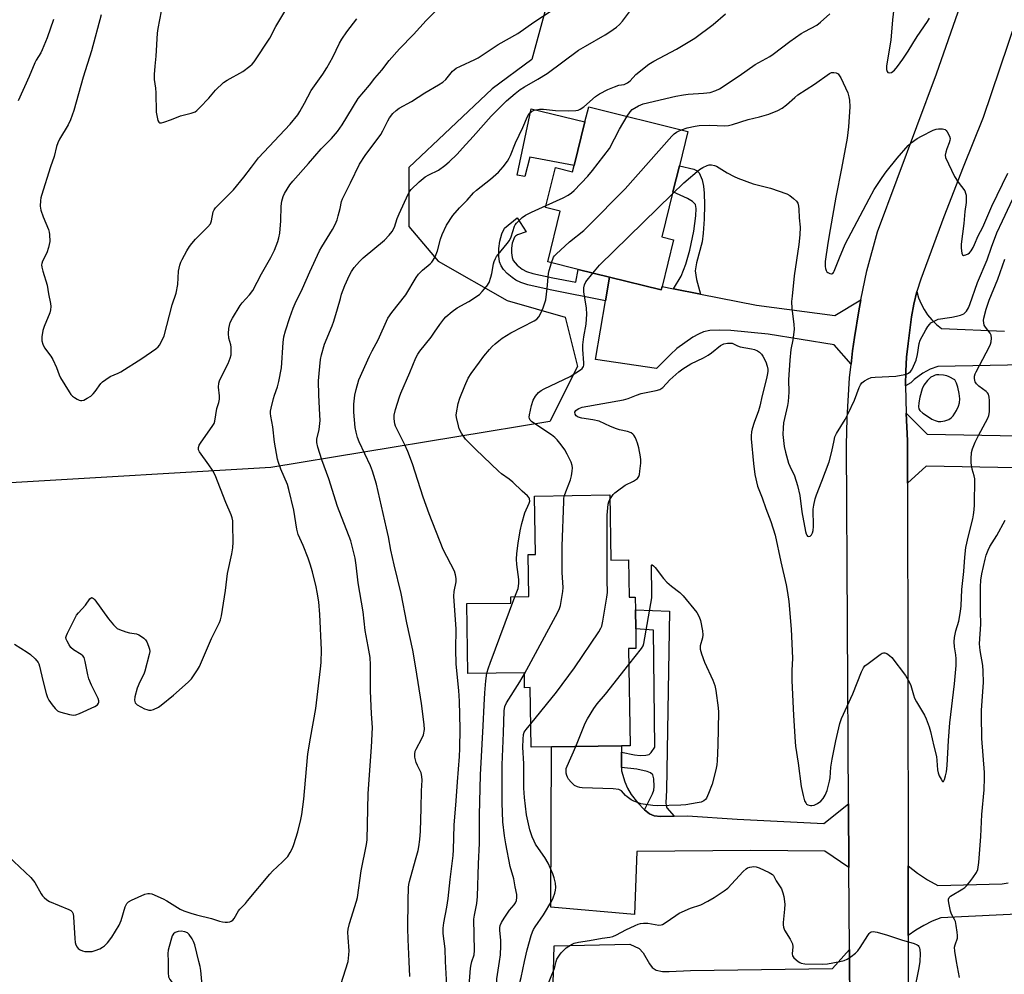
# Model space of a CAD drawing. Units: inches. Extents: x 1279765 to 1285765, y 541450 to 545451.
# Drawn here: x 1280641 to 1280994, y 542995 to 543338 of the extents above; entities that cross this region are included whole.
import ezdxf

# ---------------------------------------------------------------- set-up
doc = ezdxf.new("R2010")
doc.units = ezdxf.units.IN
doc.header["$MEASUREMENT"] = 0
for name, color, linetype in [('BLDG-Footprint', 5, 'Continuous'), ('CULTRL-Pad', 6, 'Continuous'), ('NTRL-Trees', 3, 'Continuous'), ('TRANS-Driveway', 251, 'Continuous'), ('TRANS-Non Street Sidewalk', 7, 'Continuous'), ('TRANS-Road', 130, 'Continuous'), ('Undefined', 1, 'Continuous')]:
    doc.layers.add(name, color=color, linetype=linetype)

msp = doc.modelspace()

# ---------------------------------------------------------------- linework, layer by layer
at = {"layer": 'BLDG-Footprint'}
for points, elevation in [([(1280877.61, 543285.48), (1280875.31, 543276.18), (1280871.29, 543260.02), (1280875.57, 543258.96), (1280871.4, 543242.13), (1280871.09, 543240.91), (1280852.59, 543245.5), (1280841.37, 543248.29), (1280830.39, 543251.01), (1280834.91, 543269.23), (1280829.65, 543270.54), (1280833.19, 543284.82), (1280839.28, 543283.31), (1280839.83, 543285.52), (1280843.74, 543301.25), (1280845.08, 543306.65), (1280880.68, 543297.81)], 476.7), ([(1280852.7, 543167.4), (1280853.05, 543143.99), (1280859.4, 543144.08), (1280859.6, 543130.66), (1280861.79, 543130.7), (1280861.85, 543126.11), (1280861.95, 543119.4), (1280862.06, 543112.33), (1280859.43, 543112.29), (1280859.94, 543077.43), (1280856.88, 543077.38), (1280831.7, 543077.01), (1280824.44, 543076.9), (1280824.12, 543098.26), (1280822.11, 543098.23), (1280822.03, 543103.62), (1280801.68, 543103.32), (1280801.31, 543128.38), (1280817.19, 543128.61), (1280817.15, 543130.85), (1280823.58, 543130.95), (1280823.36, 543145.98), (1280825.95, 543146.02), (1280825.64, 543167)], 477.65)]:
    msp.add_lwpolyline(points, close=True, dxfattribs=dict(at, elevation=elevation))
at = {"layer": 'CULTRL-Pad'}
msp.add_lwpolyline([(1280843.74, 543301.25), (1280839.83, 543285.52), (1280824, 543288.61), (1280822.15, 543281.67), (1280819.4, 543282.07), (1280824.44, 543305.9)], close=True, dxfattribs=at)
at = {"layer": 'NTRL-Trees'}
msp.add_polyline3d([(1280834.44, 543359.76, 0), (1280824.63, 543323.64, 0), (1280810.51, 543313.06, 0), (1280780.51, 543284.82, 0), (1280780.51, 543263.64, 0), (1280791.1, 543251.29, 0), (1280815.8, 543237.18, 0), (1280836.63, 543231.11, 0), (1280841.03, 543213.52, 0), (1280831.14, 543193.73, 0), (1280731.08, 543177.23, 0), (1280637.61, 543171.74, 0)], dxfattribs=at)
at = {"layer": 'TRANS-Driveway'}
for points in [[(1280875.46, 543241.33), (1280885.21, 543239.4), (1280905.31, 543235.41), (1280933.4, 543231.77), (1280942.74, 543237.41), (1280942, 543233.48), (1280940.45, 543223.9), (1280939.78, 543219.09), (1280939.21, 543214.28), (1280933.15, 543221.24), (1280909.53, 543225.04), (1280896.07, 543226.41), (1280892.06, 543226.53), (1280888.6, 543226.35), (1280886.26, 543225.88), (1280884.46, 543225.11), (1280882.44, 543223.95), (1280876.76, 543219.86), (1280874.46, 543217.8), (1280869.43, 543212.79), (1280847.49, 543215.94), (1280851.13, 543237), (1280852.59, 543245.5), (1280871.09, 543240.91), (1280871.4, 543242.13)], [(1280856.87, 543075.07), (1280856.85, 543069.58), (1280856.84, 543068.45), (1280858.1, 543064.42), (1280858.97, 543062.2), (1280860.35, 543059.9), (1280862.6, 543057.02), (1280865.07, 543054.46), (1280866.96, 543052.95), (1280868.56, 543052.3), (1280870.83, 543051.99), (1280875.7, 543052.13), (1280880.57, 543052.26), (1280898.31, 543051.09), (1280929.47, 543049.46), (1280938.33, 543056.58), (1280938.45, 543033.76), (1280929.77, 543039.55), (1280903.25, 543039.81), (1280862.37, 543039.45), (1280861.47, 543016.89), (1280831.55, 543019.49), (1280831.7, 543077.01), (1280856.88, 543077.38)]]:
    msp.add_lwpolyline(points, close=True, dxfattribs=at)
msp.add_lwpolyline([(1280831.77, 542969.51), (1280832.65, 543005.65), (1280859.87, 543006.23), (1280863.22, 543004.63), (1280864.59, 543003.08), (1280866.91, 542999.13), (1280867.86, 542997.82), (1280869.32, 542996.9), (1280871.55, 542996.47), (1280874, 542996.43), (1280881.56, 542996.76), (1280932.59, 542997.54), (1280938.61, 543004.34), (1280938.73, 542982.08)], dxfattribs=at)
at = {"layer": 'TRANS-Non Street Sidewalk'}
for points in [[(1280885.21, 543239.4), (1280875.46, 543241.33), (1280878.32, 543245.92), (1280879.92, 543250.17), (1280881.42, 543255.24), (1280882.79, 543261.96), (1280883.5, 543267.53), (1280883.68, 543270.16), (1280883.42, 543271.54), (1280882.31, 543272.64), (1280880.53, 543273.79), (1280875.31, 543276.18), (1280877.61, 543285.48), (1280882.76, 543284.26), (1280884, 543283.66), (1280884.69, 543282.96), (1280885.84, 543280.39), (1280886.27, 543278.19), (1280886.53, 543275.61), (1280886.62, 543271.48), (1280886.5, 543266.29), (1280886.18, 543261.35), (1280885.78, 543258.14), (1280883.72, 543250.61), (1280883.31, 543247.77), (1280883.73, 543244.72)], [(1280852.59, 543245.5), (1280851.13, 543237), (1280831.23, 543240.99), (1280823.26, 543242.73), (1280820.75, 543243.56), (1280818.89, 543244.44), (1280817.61, 543245.33), (1280815.84, 543246.88), (1280814.56, 543248.25), (1280813.65, 543249.53), (1280813.12, 543251.06), (1280812.88, 543252.99), (1280812.9, 543255.76), (1280813.21, 543258.45), (1280813.98, 543261.09), (1280814.93, 543263.1), (1280819.37, 543266.77), (1280822.64, 543261.82), (1280819.56, 543260.72), (1280818.8, 543260.25), (1280818.46, 543259.85), (1280817.69, 543257.76), (1280817.44, 543255.97), (1280817.41, 543254.2), (1280817.62, 543252.53), (1280818, 543251.5), (1280819.46, 543249.8), (1280821.18, 543248.41), (1280822.79, 543247.6), (1280825.06, 543246.84), (1280832.27, 543245.31), (1280840.45, 543243.67), (1280841.37, 543248.29)], [(1280875.7, 543052.13), (1280870.83, 543051.99), (1280868.56, 543052.3), (1280866.96, 543052.95), (1280865.07, 543054.46), (1280867.94, 543060.13), (1280868.42, 543061.51), (1280868.61, 543062.83), (1280868.5, 543065.57), (1280868.06, 543066.98), (1280867.25, 543067.63), (1280866.03, 543068.16), (1280862.35, 543069.01), (1280856.85, 543069.58), (1280856.87, 543075.07), (1280861.51, 543074.12), (1280863.6, 543073.93), (1280865.59, 543073.99), (1280866.74, 543074.26), (1280867.51, 543074.98), (1280868.76, 543076.94), (1280868.31, 543118.82), (1280861.95, 543119.4), (1280861.85, 543126.11), (1280874.04, 543125.64), (1280872.97, 543061.48), (1280872.78, 543056.95), (1280872.89, 543055.92), (1280873.18, 543055.09)]]:
    msp.add_lwpolyline(points, close=True, dxfattribs=at)
at = {"layer": 'TRANS-Road'}
for points in [[(1280938.73, 542982.08), (1280938.61, 543004.34), (1280938.45, 543033.76), (1280938.33, 543056.58), (1280937.61, 543185.21), (1280937.79, 543194.92), (1280938.71, 543209.44), (1280939.21, 543214.28), (1280939.78, 543219.09), (1280940.45, 543223.9), (1280942, 543233.48), (1280942.74, 543237.41), (1280944.93, 543247.74), (1280948.66, 543261.81), (1280969.91, 543318.45), (1280978.53, 543343.07), (1280986.82, 543366.78), (1281020.27, 543462.35)], [(1280998.44, 543337.82), (1280986.62, 543302.8), (1280979.39, 543285.01), (1280972.46, 543267.1), (1280964.21, 543244.76), (1280962.86, 543240.35), (1280961.77, 543235.87), (1280960.95, 543231.33), (1280959.73, 543221.77), (1280959.15, 543216.79), (1280958.84, 543211.79), (1280958.76, 543206.77), (1280958.76, 543206.57), (1280959.04, 543196.67), (1280959.5, 543186.75), (1280959.52, 543171.65), (1280959.7, 543034.27), (1280959.73, 543009.28), (1280959.89, 542876.33)], [(1281014.14, 543214.3), (1280970.38, 543213.51), (1280967.61, 543212.47), (1280965, 543211.1), (1280961.85, 543208.8), (1280960.65, 543207.62), (1280958.76, 543206.57), (1280958.76, 543206.77), (1280958.84, 543211.79), (1280959.15, 543216.79), (1280959.73, 543221.77), (1280960.95, 543231.33), (1280961.77, 543235.87), (1280962.86, 543240.35), (1280963.48, 543238.12), (1280964.33, 543235.96), (1280965.41, 543233.91), (1280966.69, 543231.97), (1280968.17, 543230.18), (1280969.82, 543228.56), (1280971.64, 543227.11), (1280994.22, 543226.13)], [(1280998.36, 543177.07), (1280966.19, 543177.67), (1280959.52, 543171.65), (1280959.5, 543186.75), (1280959.04, 543196.67), (1280966.52, 543189.16), (1280999.33, 543188.6)], [(1281016.13, 543017.83), (1280971.45, 543015.63), (1280968.33, 543014.44), (1280965.31, 543012.97), (1280962.44, 543011.25), (1280959.73, 543009.28), (1280959.7, 543034.27), (1280963.07, 543031.66), (1280966.62, 543029.31), (1280970.34, 543027.24), (1280993.42, 543027.85), (1280995.65, 543028.23)]]:
    msp.add_lwpolyline(points, dxfattribs=at)
at = {"layer": 'Undefined'}
for points, elevation in [([(1280954.89, 543344.86), (1280954.04, 543337.82), (1280953.5, 543330.56), (1280951.92, 543321.34), (1280951.96, 543319.97), (1280952.15, 543319.28), (1280952.44, 543318.97), (1280953.1, 543318.79), (1280953.78, 543318.95), (1280954.77, 543319.78), (1280955.86, 543321.09), (1280957.77, 543323.73), (1280959.72, 543326.63), (1280961.37, 543329.38), (1280962.94, 543331.83), (1280966.69, 543337.2), (1280967.39, 543338.48)], 474), ([(1280636.77, 543037.76), (1280644.98, 543030.1), (1280646.41, 543028.31), (1280648.69, 543024.26), (1280649.17, 543023.57), (1280649.75, 543022.94), (1280650.62, 543022.18), (1280651.6, 543021.56), (1280658.51, 543018.71), (1280659.26, 543018.28), (1280659.78, 543017.77), (1280660.1, 543017.12), (1280660.28, 543015.99), (1280660.67, 543008.28), (1280660.83, 543006.82), (1280661.07, 543006.03), (1280661.59, 543005.1), (1280661.96, 543004.72), (1280662.67, 543004.24), (1280663.46, 543003.87), (1280664.29, 543003.64), (1280665.46, 543003.54), (1280666.92, 543003.6), (1280668.03, 543003.89), (1280669.64, 543004.58), (1280670.67, 543005.1), (1280671.37, 543005.6), (1280672.38, 543006.67), (1280674.04, 543008.75), (1280676.66, 543013.07), (1280677.32, 543014.72), (1280678.78, 543019.6), (1280679.41, 543020.86), (1280680.01, 543021.41), (1280681.02, 543021.96), (1280685.88, 543024.13), (1280686.96, 543024.45), (1280687.5, 543024.45), (1280688.31, 543024.25), (1280692.38, 543022.48), (1280693.7, 543021.79), (1280698.49, 543018.77), (1280699.85, 543018.18), (1280702.39, 543017.31), (1280704.37, 543016.72), (1280709.73, 543015.44), (1280712.62, 543014.53), (1280713.75, 543014.26), (1280714.62, 543014.15), (1280715.48, 543014.16), (1280716.31, 543014.27), (1280716.82, 543014.42), (1280717.43, 543014.85), (1280717.92, 543015.47), (1280719.4, 543018.13), (1280719.88, 543018.82), (1280721.94, 543020.86), (1280722.73, 543021.75), (1280730.63, 543031.39), (1280731.64, 543032.44), (1280735.27, 543035.78), (1280737.1, 543037.66), (1280738.02, 543039.12), (1280738.8, 543040.67), (1280739.35, 543042.01), (1280740.73, 543046.51), (1280741.86, 543050.99), (1280742.19, 543052.7), (1280742.92, 543058.2), (1280743.46, 543065.04), (1280744.37, 543074.46), (1280745.22, 543080.15), (1280747.2, 543090.77), (1280748.84, 543104.94), (1280749.06, 543107.3), (1280749.17, 543111.79), (1280748.63, 543124.46), (1280748.23, 543129.08), (1280747.72, 543132.45), (1280747.33, 543134.41), (1280745.99, 543139.84), (1280745.16, 543142.53), (1280744.4, 543144.67), (1280742.59, 543149.23), (1280740.8, 543153.24), (1280740.39, 543155.11), (1280739.32, 543161.92), (1280737.55, 543169.38), (1280737, 543171.1), (1280734.69, 543176.62), (1280733.8, 543179.05), (1280733.48, 543180.16), (1280732.41, 543186.33), (1280731.76, 543191.8), (1280731.01, 543195.59), (1280730.93, 543196.62), (1280730.97, 543197.39), (1280731.16, 543198.53), (1280731.99, 543202.03), (1280732.33, 543203.17), (1280733.47, 543206.11), (1280733.94, 543208.09), (1280734.84, 543212.98), (1280735.48, 543222.07), (1280735.74, 543224.05), (1280736.3, 543226.28), (1280737.82, 543231.08), (1280739.05, 543234.4), (1280739.74, 543236.03), (1280742.44, 543241.46), (1280745.08, 543247.41), (1280748.56, 543254.91), (1280749.37, 543256.39), (1280753.13, 543262.59), (1280754.11, 543264.44), (1280754.79, 543266.09), (1280755.23, 543267.52), (1280755.93, 543270.13), (1280756.44, 543272.64), (1280756.75, 543273.58), (1280759.68, 543279.38), (1280762.91, 543286.01), (1280764.88, 543289.15), (1280770.46, 543296.69), (1280771.19, 543297.97), (1280772.98, 543301.54), (1280773.66, 543302.67), (1280774.8, 543304.18), (1280775.98, 543305.28), (1280777.11, 543306.08), (1280781.49, 543308.58), (1280786.31, 543311.68), (1280791.22, 543314.52), (1280792.73, 543315.5), (1280793.89, 543316.42), (1280796.28, 543319.37), (1280796.86, 543319.94), (1280797.54, 543320.43), (1280799.09, 543321.25), (1280804.21, 543323.6), (1280805.44, 543324.25), (1280812.6, 543328.94), (1280819.62, 543332.91), (1280825.43, 543337.04), (1280831.57, 543341.04)], 468), ([(1280639.04, 543113.87), (1280643.63, 543111.01), (1280644.85, 543110.16), (1280646.49, 543108.58), (1280647.56, 543107.29), (1280647.82, 543106.8), (1280648.1, 543105.98), (1280649.29, 543100.81), (1280650.47, 543096.16), (1280650.91, 543094.75), (1280651.45, 543093.74), (1280652.61, 543092.09), (1280653.66, 543090.73), (1280654.46, 543089.98), (1280654.94, 543089.72), (1280655.75, 543089.44), (1280658.86, 543088.66), (1280660.27, 543088.4), (1280661.09, 543088.45), (1280662.45, 543088.95), (1280667.87, 543091.53), (1280668.84, 543092.11), (1280669.27, 543092.67), (1280669.35, 543093.07), (1280669.34, 543093.5), (1280669.09, 543094.3), (1280666.64, 543099.09), (1280665.7, 543101.41), (1280665.37, 543102.81), (1280664.48, 543107.67), (1280664.07, 543109.03), (1280663.63, 543109.67), (1280663.02, 543110.19), (1280660.19, 543111.85), (1280659.3, 543112.6), (1280658.63, 543113.57), (1280657.93, 543114.87), (1280657.61, 543115.67), (1280657.52, 543116.2), (1280657.68, 543117), (1280658.03, 543117.81), (1280661.35, 543124.2), (1280662.08, 543125.14), (1280664.52, 543127.8), (1280666.11, 543130.06), (1280666.58, 543130.51), (1280666.74, 543130.57), (1280667.08, 543130.5), (1280667.42, 543130.28), (1280667.93, 543129.78), (1280672.78, 543122.97), (1280674.54, 543120.76), (1280675.5, 543119.77), (1280675.96, 543119.45), (1280676.74, 543119.08), (1280678.97, 543118.31), (1280680.39, 543117.92), (1280682.87, 543117.5), (1280683.64, 543117.23), (1280684.58, 543116.65), (1280685.47, 543115.95), (1280686.06, 543115.37), (1280686.53, 543114.69), (1280687.18, 543113.14), (1280687.5, 543112.08), (1280687.58, 543111.25), (1280687.41, 543110.12), (1280685.89, 543104.17), (1280685.44, 543103.12), (1280684.01, 543100.36), (1280683.08, 543098.1), (1280682.23, 543094.9), (1280682.11, 543093.75), (1280682.2, 543093.27), (1280682.38, 543092.82), (1280682.69, 543092.42), (1280683.12, 543092.08), (1280685.71, 543090.7), (1280686.5, 543090.35), (1280687.3, 543090.11), (1280688.09, 543090.15), (1280688.89, 543090.42), (1280690.74, 543091.3), (1280691.74, 543091.91), (1280696.14, 543095.56), (1280701.38, 543100.21), (1280702.53, 543101.44), (1280704.72, 543104.6), (1280705.47, 543105.87), (1280709.81, 543115.91), (1280712.57, 543121.59), (1280712.96, 543122.6), (1280713.3, 543123.97), (1280714.74, 543133.1), (1280715.48, 543139.17), (1280717.01, 543146.31), (1280717.38, 543148.37), (1280717.48, 543150.42), (1280717.46, 543156.61), (1280717.38, 543158.08), (1280717.17, 543159.16), (1280716.81, 543160.24), (1280714.9, 543164.71), (1280711.03, 543174.52), (1280710.06, 543176.26), (1280708.83, 543178.18), (1280705.45, 543182.85), (1280705.14, 543183.58), (1280705.12, 543184.39), (1280705.36, 543185.19), (1280705.8, 543185.94), (1280710.26, 543192.28), (1280710.67, 543193.05), (1280710.91, 543193.84), (1280711.62, 543198.36), (1280712.42, 543200.58), (1280712.67, 543201.73), (1280712.65, 543202.88), (1280712.21, 543206.04), (1280712.38, 543207.49), (1280712.64, 543208.33), (1280712.98, 543209.13), (1280715.72, 543214.59), (1280716.47, 543216.5), (1280716.76, 543217.61), (1280716.84, 543219), (1280716.79, 543220.39), (1280716.65, 543221.2), (1280716.01, 543223.6), (1280715.84, 543225.32), (1280715.93, 543227.04), (1280716.49, 543229.22), (1280717.23, 543230.8), (1280720.06, 543235.35), (1280720.81, 543236.28), (1280723.38, 543239.13), (1280724.57, 543240.73), (1280727.75, 543246.69), (1280731.03, 543252.59), (1280732.3, 543255.23), (1280733.54, 543258.27), (1280733.94, 543259.62), (1280734.3, 543261.26), (1280734.6, 543265.72), (1280734.76, 543271.01), (1280734.98, 543272.74), (1280735.46, 543274.41), (1280735.9, 543275.48), (1280737.88, 543278.62), (1280738.93, 543279.98), (1280744.59, 543286.25), (1280749.14, 543291.52), (1280752.84, 543295.3), (1280754.96, 543297.78), (1280756.6, 543300.21), (1280762.36, 543309.63), (1280766.42, 543314.43), (1280768.39, 543316.89), (1280770.89, 543319.73), (1280773.48, 543323.19), (1280777.16, 543327.41), (1280782.24, 543332.54), (1280786.82, 543337.55), (1280790.39, 543341.2)], 466), ([(1280691.7, 543340.9), (1280690.49, 543334.71), (1280690.22, 543333), (1280689.8, 543324.83), (1280689.4, 543321.26), (1280689.2, 543318.16), (1280689.23, 543316.47), (1280689.67, 543313.35), (1280689.8, 543311.6), (1280689.9, 543304.71), (1280690.21, 543302.92), (1280690.52, 543301.68), (1280690.83, 543301.11), (1280691.15, 543300.9), (1280691.85, 543300.88), (1280692.65, 543301.08), (1280695.39, 543302.06), (1280698.66, 543303.41), (1280702.51, 543304.33), (1280703.87, 543304.83), (1280704.55, 543305.33), (1280705.58, 543306.33), (1280708.77, 543309.7), (1280711.23, 543312.63), (1280714.01, 543315.34), (1280715.33, 543316.23), (1280721.03, 543319.3), (1280723.52, 543321.15), (1280724.34, 543321.92), (1280725.04, 543322.81), (1280730.65, 543331.24), (1280732.79, 543335.41), (1280736.04, 543340.76)], 462), ([(1280758.74, 543000), (1280759.05, 543002.39), (1280759.13, 543003.88), (1280758.73, 543008.56), (1280758.7, 543010.51), (1280758.78, 543011.6), (1280759.26, 543013.58), (1280761.75, 543021.69), (1280762.09, 543022.98), (1280763.49, 543032.5), (1280765.4, 543041.94), (1280765.65, 543043.67), (1280766.02, 543060.28), (1280767.16, 543076.84), (1280767.52, 543083.96), (1280767.16, 543088.88), (1280766.84, 543097.16), (1280766.75, 543101.77), (1280766.77, 543106.45), (1280766.64, 543109.05), (1280765.99, 543113.06), (1280764.87, 543118.76), (1280764.23, 543125.45), (1280762.35, 543135.82), (1280761.66, 543142.14), (1280761.3, 543144.75), (1280760.62, 543147.56), (1280759.69, 543150.91), (1280755, 543163.27), (1280751.83, 543173.21), (1280749.3, 543179.95), (1280747.91, 543184.5), (1280747.53, 543186.22), (1280747.58, 543187.44), (1280748.37, 543190.81), (1280748.71, 543194.03), (1280748.67, 543196.08), (1280748.28, 543203.17), (1280748.19, 543208.26), (1280748.33, 543210.93), (1280748.82, 543215.96), (1280749.22, 543217.62), (1280750.35, 543221.45), (1280753.04, 543228.04), (1280753.64, 543229.69), (1280755.02, 543234.12), (1280755.98, 543237.88), (1280756.44, 543239.36), (1280757.65, 543242.55), (1280759.26, 543246.28), (1280759.95, 543247.57), (1280760.94, 543248.98), (1280762.81, 543251.08), (1280764.23, 543252.47), (1280771.78, 543258.74), (1280773.55, 543260.62), (1280774.63, 543261.95), (1280775.37, 543263.4), (1280776.42, 543266.58), (1280777.06, 543268.19), (1280780.36, 543275.3), (1280780.92, 543276.32), (1280781.44, 543277), (1280784.28, 543279.76), (1280786.41, 543281.47), (1280787.72, 543282.26), (1280791.15, 543283.9), (1280793.49, 543285.58), (1280795.02, 543286.89), (1280797.85, 543289.64), (1280799.86, 543291.76), (1280803.67, 543295.93), (1280810.12, 543303.3), (1280815.58, 543308.77), (1280818.71, 543311.46), (1280820.56, 543312.85), (1280822.01, 543313.78), (1280826.88, 543316.49), (1280830.19, 543318.6), (1280841.43, 543326.89), (1280843.97, 543328.41), (1280851.04, 543332.4), (1280852.72, 543333.48), (1280855.02, 543335.23), (1280856.09, 543336.17), (1280857.18, 543337.39), (1280859.75, 543340.65)], 470), ([(1280653.1, 543337.95), (1280650.8, 543331.42), (1280649.05, 543327.04), (1280648.54, 543325.99), (1280646.9, 543323.36), (1280646.37, 543322.38), (1280644.36, 543317.45), (1280640.4, 543308.71)], 466), ([(1280670.14, 543339.6), (1280666.67, 543326.71), (1280663.75, 543317.28), (1280660.42, 543305.25), (1280659.11, 543301.98), (1280658.27, 543300.11), (1280655.25, 543295.03), (1280654.63, 543293.75), (1280654.2, 543292.34), (1280653.32, 543288.79), (1280651.99, 543285.09), (1280648.72, 543274.79), (1280648.5, 543273.92), (1280648.39, 543273.05), (1280648.31, 543270.99), (1280648.5, 543269.57), (1280649.34, 543267.14), (1280651.25, 543262.66), (1280651.54, 543261.63), (1280651.67, 543260.84), (1280651.71, 543258.31), (1280651.29, 543256.14), (1280650.68, 543254.29), (1280649.1, 543251.22), (1280648.84, 543250.44), (1280648.78, 543249.91), (1280648.87, 543249.07), (1280649.22, 543247.66), (1280650.8, 543242.67), (1280651.3, 543239.51), (1280652, 543236.1), (1280652.11, 543234.96), (1280652.02, 543233.83), (1280651.77, 543232.72), (1280649.75, 543227.8), (1280649.28, 543226.41), (1280648.88, 543224.06), (1280648.84, 543223.18), (1280648.89, 543222.61), (1280649.21, 543221.5), (1280649.8, 543220.17), (1280652.05, 543217.19), (1280652.77, 543215.96), (1280654.11, 543213.12), (1280655.13, 543210.43), (1280655.63, 543209.39), (1280658.69, 543204.41), (1280659.34, 543203.45), (1280659.92, 543202.83), (1280660.58, 543202.32), (1280661.52, 543201.73), (1280662.27, 543201.4), (1280662.75, 543201.3), (1280663.24, 543201.28), (1280663.95, 543201.44), (1280665.2, 543202.06), (1280666.42, 543202.87), (1280667.32, 543203.62), (1280668.05, 543204.5), (1280670.09, 543207.32), (1280670.69, 543207.91), (1280671.79, 543208.78), (1280673.43, 543209.85), (1280676.24, 543211.05), (1280677.28, 543211.59), (1280684.81, 543216.28), (1280689.74, 543219.81), (1280690.6, 543220.55), (1280691.12, 543221.17), (1280692.09, 543222.92), (1280692.73, 543224.52), (1280695.69, 543235.6), (1280697.02, 543239.78), (1280697.62, 543242.93), (1280697.88, 543247.66), (1280698.34, 543249.81), (1280698.71, 543250.86), (1280699.23, 543251.9), (1280700.92, 543254.96), (1280701.85, 543256.46), (1280702.72, 543257.64), (1280704.07, 543259.18), (1280708.48, 543263.54), (1280709.41, 543264.63), (1280709.81, 543265.66), (1280710.41, 543268.92), (1280710.71, 543269.64), (1280711.21, 543270.34), (1280717.64, 543276.84), (1280721.36, 543281.33), (1280724.06, 543285), (1280726.66, 543288.3), (1280737.99, 543300.44), (1280740.69, 543303.73), (1280741.48, 543304.93), (1280743.18, 543307.93), (1280745.5, 543312.46), (1280749.73, 543318.35), (1280751.17, 543320.58), (1280753.32, 543324.48), (1280755.69, 543329.41), (1280756.53, 543330.92), (1280758.31, 543333.58), (1280761.9, 543338.15)], 464), ([(1280780.73, 543000), (1280780.3, 543007.85), (1280780.22, 543011.95), (1280780.26, 543021.87), (1280780.43, 543026.57), (1280780.55, 543027.58), (1280780.79, 543028.67), (1280783, 543036.44), (1280783.86, 543039.78), (1280784.15, 543041.19), (1280784.53, 543043.8), (1280784.74, 543046.76), (1280785.01, 543055.03), (1280785.12, 543061.21), (1280785.29, 543065), (1280785.23, 543066.39), (1280784.97, 543067.68), (1280784.67, 543068.43), (1280783.64, 543070.37), (1280783.22, 543071.38), (1280782.74, 543073.25), (1280782.66, 543074.34), (1280782.84, 543075.43), (1280783.13, 543076.22), (1280785.19, 543080.03), (1280785.76, 543081.35), (1280786.13, 543083.29), (1280786.07, 543085.02), (1280785.11, 543092.54), (1280783.11, 543105.31), (1280781.98, 543111.72), (1280779.86, 543121.54), (1280777.76, 543132.03), (1280775.24, 543142.31), (1280774.15, 543147.57), (1280773.28, 543152.38), (1280772.6, 543155.52), (1280768.94, 543171.28), (1280767.57, 543175.95), (1280766.82, 543177.83), (1280762.7, 543186.42), (1280762.1, 543188), (1280761.63, 543189.92), (1280761.32, 543191.59), (1280760.86, 543197.09), (1280760.85, 543199.9), (1280761.2, 543203.14), (1280761.65, 543205.18), (1280762.64, 543208.63), (1280766.44, 543217.15), (1280767.4, 543219.11), (1280769.55, 543223.08), (1280773.01, 543230.77), (1280774.45, 543232.83), (1280779.48, 543239.13), (1280783.23, 543245.39), (1280784.06, 543246.6), (1280785.46, 543248.08), (1280788.21, 543250.31), (1280788.81, 543250.92), (1280789.33, 543251.6), (1280789.96, 543252.84), (1280790.81, 543254.93), (1280791.88, 543259.17), (1280792.5, 543260.79), (1280794.12, 543264.18), (1280796.36, 543267.68), (1280798.69, 543270.42), (1280801.51, 543273.19), (1280803.79, 543275.78), (1280804.87, 543276.73), (1280809.86, 543280.7), (1280812.7, 543283.18), (1280814.35, 543285.11), (1280815.91, 543287.15), (1280816.55, 543288.15), (1280817.04, 543289.1), (1280818.79, 543293.65), (1280821.44, 543299.19), (1280823.12, 543303.17), (1280823.71, 543304.18), (1280824.52, 543304.96), (1280824.99, 543305.24), (1280825.51, 543305.44), (1280827.49, 543305.76), (1280828.92, 543305.73), (1280833.17, 543305.31), (1280837.93, 543305.2), (1280840.5, 543305.33), (1280841.33, 543305.48), (1280842.02, 543305.73), (1280843.36, 543306.66), (1280847.57, 543310.36), (1280848.99, 543311.29), (1280852.01, 543312.84), (1280854.31, 543313.84), (1280855.9, 543314.37), (1280857.78, 543314.68), (1280859.06, 543315.28), (1280859.91, 543316), (1280862.04, 543318.27), (1280866.61, 543321.94), (1280868.41, 543323), (1280876.58, 543327.26), (1280883.21, 543331.29), (1280889.72, 543336.15), (1280894.21, 543339.94)], 472), ([(1280858.84, 543303.23), (1280859.91, 543304.84), (1280860.73, 543305.61), (1280862.9, 543307.01), (1280864.61, 543307.66), (1280876.32, 543310.4), (1280879.11, 543310.97), (1280880.81, 543311.19), (1280886.33, 543311.53), (1280888.66, 543311.79), (1280890.76, 543312.47), (1280892.02, 543313.12), (1280899.07, 543317.79), (1280904.83, 543321.86), (1280910.05, 543324.73), (1280911.29, 543325.49), (1280917.3, 543330.1), (1280921.38, 543332.88), (1280922.61, 543333.64), (1280926.94, 543335.92), (1280928.28, 543336.97), (1280931.65, 543340.03)], 474), ([(1280878.39, 543298.38), (1280880.43, 543299.03), (1280883.33, 543299.71), (1280884.78, 543299.97), (1280888.5, 543300.02), (1280893.81, 543299.85), (1280895.29, 543299.96), (1280896.72, 543300.32), (1280902.36, 543302.1), (1280906.42, 543302.98), (1280909.69, 543303.98), (1280912.97, 543305.31), (1280914.45, 543306.15), (1280916.03, 543307.31), (1280919.01, 543309.99), (1280920.12, 543310.88), (1280926.13, 543314.75), (1280931.51, 543318.55), (1280932.24, 543318.91), (1280933.04, 543318.99), (1280933.85, 543318.82), (1280934.57, 543318.43), (1280935.1, 543317.79), (1280935.53, 543317.01), (1280938.05, 543311.58), (1280938.47, 543310.15), (1280938.7, 543308.98), (1280938.76, 543306.61), (1280938.29, 543299.39), (1280937.78, 543295.42), (1280935.84, 543284.49), (1280933.77, 543274.16), (1280931.72, 543262.6), (1280930.9, 543257.7), (1280929.98, 543251.09), (1280929.92, 543249.39), (1280930.03, 543248.59), (1280930.26, 543247.87), (1280930.54, 543247.46), (1280930.93, 543247.14), (1280931.6, 543246.8), (1280932.05, 543246.7), (1280932.26, 543246.71), (1280932.63, 543246.87), (1280932.96, 543247.23), (1280933.22, 543247.69), (1280935.05, 543252.44), (1280937.16, 543257.34), (1280945.68, 543273.66), (1280947.52, 543276.95), (1280950.36, 543281.28), (1280951.78, 543283.29), (1280955.76, 543288.19), (1280959.74, 543292.8), (1280960.84, 543293.73), (1280962.98, 543295.24), (1280964.5, 543296.13), (1280968.74, 543298.2), (1280969.7, 543298.55), (1280970.56, 543298.69), (1280971.99, 543298.7), (1280972.53, 543298.62), (1280973.01, 543298.43), (1280973.4, 543298.09), (1280973.73, 543297.65), (1280974.52, 543296.1), (1280974.76, 543295.3), (1280974.72, 543294.49), (1280974.46, 543293.68), (1280973.54, 543291.5), (1280973.17, 543290.38), (1280972.97, 543289.24), (1280973.05, 543288.47), (1280976.34, 543281.61), (1280977.64, 543279.54), (1280980.02, 543276.44), (1280980.34, 543275.7), (1280980.49, 543274.88), (1280980.56, 543273.45), (1280980.5, 543272.28), (1280980.09, 543269.05), (1280979.67, 543264.71), (1280978.67, 543257.4), (1280978.72, 543255.9), (1280978.97, 543254.16), (1280979.23, 543253.51), (1280979.54, 543253.33), (1280979.97, 543253.38), (1280980.46, 543253.54), (1280981.21, 543253.93), (1280981.68, 543254.26), (1280982.27, 543254.92), (1280983.02, 543256.15), (1280983.53, 543257.18), (1280984.8, 543260.31), (1280986.47, 543263.43), (1280989.76, 543270.96), (1280995.52, 543282.83)], 476), ([(1280829.8, 543271.17), (1280835.97, 543273.94), (1280837.77, 543274.95), (1280838.95, 543275.82), (1280839.82, 543276.61), (1280844.79, 543281.7), (1280846.47, 543283.75), (1280852.52, 543291.69), (1280856.11, 543298.59), (1280858.84, 543303.23)], 474), ([(1280831.73, 543250.68), (1280832.48, 543252.67), (1280832.79, 543253.15), (1280833.38, 543253.79), (1280838.23, 543258.16), (1280843.3, 543262.21), (1280844.83, 543263.63), (1280858.22, 543277.25), (1280874.89, 543296.12), (1280875.72, 543296.88), (1280876.56, 543297.49), (1280877.26, 543297.89), (1280878.39, 543298.38)], 476), ([(1280875.09, 543275.3), (1280879.23, 543279.36), (1280884.88, 543284.09), (1280886.07, 543284.86), (1280887.55, 543285.56), (1280888.31, 543285.78), (1280889.13, 543285.78), (1280890.22, 543285.58), (1280891, 543285.28), (1280894.8, 543282.94), (1280897.31, 543281.62), (1280898.62, 543281.04), (1280904.05, 543279.05), (1280910.32, 543277.39), (1280916.21, 543275.42), (1280917.22, 543274.85), (1280918.6, 543273.74), (1280919.64, 543272.72), (1280920.08, 543272.03), (1280920.37, 543271.03), (1280920.5, 543269.93), (1280920.62, 543266.77), (1280920.92, 543263.43), (1280920.86, 543260.74), (1280920.48, 543257.28), (1280918.85, 543245.98), (1280918.04, 543238.7), (1280917.9, 543236.75), (1280917.99, 543234.26), (1280918.75, 543228.67), (1280918.86, 543226.69), (1280918.34, 543223), (1280917.61, 543219.54), (1280917.22, 543215.74), (1280916.72, 543208.69), (1280916.84, 543204.3), (1280916.62, 543200.85), (1280916.39, 543199.44), (1280915.01, 543193.27), (1280914.84, 543191.4), (1280914.79, 543189.08), (1280915.26, 543184.73), (1280915.66, 543182.72), (1280916.76, 543178.73), (1280917.21, 543177.65), (1280918.89, 543174.26), (1280919.95, 543170.72), (1280920.81, 543167.18), (1280921.59, 543161.29), (1280922.85, 543154.24), (1280923.09, 543153.4), (1280923.31, 543152.93), (1280923.62, 543152.61), (1280923.99, 543152.5), (1280924.56, 543152.64), (1280925.07, 543153.06), (1280925.43, 543153.77), (1280925.66, 543154.58), (1280925.74, 543156.06), (1280925.63, 543162.26), (1280925.83, 543163.72), (1280926.34, 543166.03), (1280926.8, 543167.43), (1280928.68, 543172.38), (1280931.39, 543179.25), (1280932.38, 543182.99), (1280933.11, 543186.94), (1280933.43, 543188.23), (1280934, 543189.46), (1280937.12, 543194.45), (1280938.22, 543196.55), (1280940.51, 543201.38), (1280942.1, 543205.89), (1280942.59, 543206.94), (1280943.14, 543207.59), (1280944.06, 543208.3), (1280945.31, 543209.08), (1280946.38, 543209.5), (1280947.84, 543209.66), (1280955.34, 543209.97), (1280958.57, 543210.54), (1280959.4, 543210.82), (1280959.88, 543211.09), (1280960.52, 543211.62), (1280961.02, 543212.29), (1280961.65, 543213.6), (1280962.53, 543215.79), (1280963.01, 543217.74), (1280963.6, 543221.66), (1280963.98, 543222.85), (1280966, 543226.6), (1280966.77, 543227.79), (1280967.46, 543228.68), (1280967.85, 543229.07), (1280968.52, 543229.52), (1280969.49, 543230.01), (1280970.52, 543230.41), (1280971.3, 543230.59), (1280973.74, 543230.87), (1280975.42, 543231.15), (1280977.09, 543231.49), (1280978.44, 543231.86), (1280979.63, 543232.41), (1280980.09, 543232.77), (1280980.64, 543233.37), (1280981.36, 543234.51), (1280981.89, 543235.73), (1280984.64, 543243.54), (1280988.09, 543251.76), (1280989.62, 543256.33), (1280991.57, 543261.42), (1280993.5, 543265.75), (1281000, 543279.51)], 478), ([(1280846.57, 543247), (1280849, 543249.78), (1280875.09, 543275.3)], 478), ([(1280793.68, 543000), (1280793.56, 543004.55), (1280792.86, 543010), (1280792.82, 543011.93), (1280793.11, 543013.87), (1280794.19, 543019.48), (1280794.65, 543022.57), (1280795.37, 543029.45), (1280796.48, 543038.02), (1280796.62, 543040.03), (1280796.88, 543048.91), (1280797.56, 543057.61), (1280797.97, 543064.45), (1280798.75, 543073.5), (1280798.9, 543076.37), (1280798.97, 543083.44), (1280798.75, 543093.42), (1280798.51, 543097.17), (1280797.54, 543106.73), (1280797.36, 543112.05), (1280797.5, 543119.2), (1280796.68, 543131.12), (1280796.77, 543132.72), (1280797.48, 543136.26), (1280797.55, 543137.35), (1280797.32, 543138.71), (1280796.89, 543140.05), (1280792.9, 543147.81), (1280787.82, 543160.55), (1280785.65, 543166.59), (1280781.87, 543178.59), (1280780.19, 543182.96), (1280779.17, 543185.39), (1280775.79, 543192.06), (1280775.53, 543192.88), (1280775.4, 543193.72), (1280775.32, 543194.85), (1280775.35, 543195.97), (1280775.81, 543197.99), (1280777.15, 543202.57), (1280777.64, 543203.95), (1280780.93, 543211.25), (1280783.11, 543216.58), (1280783.73, 543217.83), (1280784.46, 543218.96), (1280788.51, 543223.93), (1280789.82, 543225.72), (1280791.67, 543228.52), (1280793.1, 543230.39), (1280793.89, 543231.25), (1280796.12, 543233.14), (1280797.94, 543234.52), (1280802.05, 543236.83), (1280805.86, 543239.35), (1280806.92, 543240.31), (1280808.59, 543242.3), (1280809.32, 543243.54), (1280810.02, 543245.47), (1280810.39, 543246.88), (1280810.92, 543250.26), (1280811.16, 543251.1), (1280811.62, 543252.19), (1280812.04, 543252.97), (1280812.55, 543253.69), (1280815.81, 543257.54), (1280816.69, 543258.72), (1280817.27, 543259.96), (1280818.45, 543263.76), (1280818.7, 543264.27), (1280819.2, 543264.92), (1280821.27, 543266.88), (1280822.41, 543267.73), (1280824.54, 543268.79), (1280829.8, 543271.17)], 474), ([(1280818.62, 543130.87), (1280819.78, 543133.77), (1280820.07, 543135.57), (1280820.01, 543137.02), (1280819.33, 543142.37), (1280819.2, 543144.36), (1280819.3, 543146.37), (1280819.78, 543150.14), (1280820.54, 543154.56), (1280821.15, 543157.19), (1280822.22, 543160.92), (1280823.76, 543164.41), (1280823.93, 543165.2), (1280823.88, 543165.93), (1280823.68, 543166.39), (1280823.16, 543167.01), (1280821.2, 543168.74), (1280817.87, 543171.95), (1280816.52, 543173.07), (1280813.86, 543174.92), (1280812.75, 543175.91), (1280804.62, 543183.64), (1280800.87, 543187.45), (1280799.42, 543189.54), (1280798.66, 543191.05), (1280798.33, 543192.2), (1280797.69, 543195.11), (1280797.57, 543195.99), (1280797.6, 543196.84), (1280798.3, 543200.2), (1280798.82, 543202.15), (1280800.59, 543206.53), (1280801.89, 543209.22), (1280802.98, 543210.98), (1280805.9, 543215.04), (1280807.48, 543217.12), (1280809.47, 543219.55), (1280810.45, 543220.59), (1280811.52, 543221.57), (1280812.83, 543222.71), (1280813.99, 543223.6), (1280817.21, 543225.52), (1280825.58, 543229.8), (1280826.5, 543230.43), (1280827.24, 543231.31), (1280828.06, 543232.86), (1280828.79, 543234.48), (1280829.66, 543237.36), (1280830.24, 543241.45), (1280830.64, 543246.8), (1280830.89, 543247.95), (1280831.73, 543250.68)], 476), ([(1280852.72, 543165.76), (1280853.91, 543167.55), (1280854.5, 543168.16), (1280855.38, 543168.89), (1280858.16, 543170.91), (1280861.19, 543172.37), (1280861.91, 543172.81), (1280862.56, 543173.32), (1280863.02, 543173.97), (1280863.26, 543174.76), (1280863.43, 543175.9), (1280863.76, 543178.8), (1280863.8, 543179.95), (1280863.68, 543181.05), (1280863.11, 543184.24), (1280862.62, 543185.94), (1280861.83, 543187.81), (1280861.29, 543188.8), (1280860.95, 543189.22), (1280860.28, 543189.68), (1280858.97, 543190.17), (1280856.14, 543190.74), (1280855.04, 543191.05), (1280852.91, 543191.97), (1280848.85, 543193.9), (1280846.59, 543194.38), (1280842.63, 543194.95), (1280841.31, 543195.32), (1280840.62, 543195.76), (1280840.2, 543196.37), (1280840.13, 543197.07), (1280840.5, 543197.68), (1280840.9, 543198.05), (1280841.52, 543198.43), (1280842.79, 543198.85), (1280857.6, 543201.48), (1280859.27, 543202), (1280862.27, 543203.23), (1280863.95, 543203.77), (1280865.65, 543204.18), (1280869.35, 543204.82), (1280870.64, 543205.23), (1280871.71, 543205.94), (1280874.23, 543208.72), (1280877.48, 543211.58), (1280878.83, 543212.67), (1280881.76, 543214.39), (1280886.23, 543216.56), (1280888, 543217.54), (1280889.18, 543218.33), (1280892.42, 543220.95), (1280893.6, 543221.63), (1280894.92, 543221.87), (1280895.75, 543221.88), (1280896.55, 543221.79), (1280897.06, 543221.63), (1280898.5, 543220.88), (1280899.47, 543220.54), (1280903.47, 543219.78), (1280904.6, 543219.5), (1280905.67, 543219.04), (1280906.33, 543218.58), (1280907.09, 543217.83), (1280907.58, 543217.2), (1280908.62, 543215.17), (1280909.18, 543213.59), (1280909.32, 543212.55), (1280909.35, 543211.77), (1280909.26, 543210.89), (1280908.92, 543209.17), (1280907.35, 543203.02), (1280906.46, 543199.18), (1280905.97, 543197.55), (1280904.46, 543193.33), (1280903.79, 543191.14), (1280903.54, 543190.03), (1280903.4, 543188.63), (1280903.4, 543187.5), (1280904.16, 543178.72), (1280904.65, 543174.68), (1280905.6, 543170.47), (1280907.29, 543166.39), (1280908.61, 543162.52), (1280910.38, 543157.9), (1280911.98, 543152.96), (1280914.06, 543143.36), (1280915.97, 543135.17), (1280916.47, 543132.38), (1280916.86, 543129.17), (1280917.73, 543119.17), (1280918.21, 543108.8), (1280917.96, 543104.43), (1280917.94, 543100.76), (1280918.55, 543088.28), (1280919.14, 543078.75), (1280919.31, 543077.24), (1280920.26, 543071.14), (1280921.33, 543062.8), (1280921.99, 543059.55), (1280922.56, 543057.59), (1280922.94, 543056.87), (1280923.28, 543056.5), (1280923.68, 543056.22), (1280924.67, 543055.97), (1280925.2, 543055.97), (1280925.95, 543056.1), (1280927.18, 543056.66), (1280928.37, 543057.55), (1280929.16, 543058.43), (1280929.92, 543059.7), (1280930.6, 543061.33), (1280931.51, 543064.73), (1280931.7, 543065.92), (1280931.98, 543069.69), (1280932.43, 543072.6), (1280933.73, 543079.11), (1280935.23, 543085.44), (1280935.77, 543087.12), (1280939.81, 543095.98), (1280942.91, 543103.87), (1280943.65, 543105.41), (1280944.19, 543106.06), (1280945.32, 543106.97), (1280949.61, 543110.12), (1280950.33, 543110.56), (1280950.81, 543110.75), (1280951.3, 543110.76), (1280952.04, 543110.47), (1280953.02, 543109.83), (1280953.9, 543109.04), (1280958.71, 543102.55), (1280960.21, 543100.04), (1280960.62, 543098.97), (1280961.57, 543095.65), (1280962.03, 543094.45), (1280962.67, 543093.21), (1280965.59, 543088.37), (1280966.19, 543087.01), (1280967.21, 543084.21), (1280967.71, 543082.5), (1280968.91, 543077.27), (1280969.86, 543073.56), (1280970.05, 543072.15), (1280970.24, 543068.74), (1280970.44, 543067.64), (1280970.84, 543066.58), (1280971.53, 543065.36), (1280972.09, 543064.63), (1280972.33, 543064.52), (1280972.44, 543064.57), (1280972.79, 543065.27), (1280973.15, 543066.57), (1280973.42, 543067.99), (1280973.71, 543070.31), (1280974.19, 543079.33), (1280974.68, 543085.61), (1280976.36, 543099.67), (1280976.91, 543106.22), (1280976.99, 543108.58), (1280976.83, 543109.97), (1280976.33, 543112.92), (1280976.24, 543114.7), (1280976.29, 543116.18), (1280976.81, 543118.65), (1280977.94, 543122.15), (1280978.49, 543125.61), (1280978.69, 543127.63), (1280978.91, 543133.42), (1280979.65, 543139.91), (1280980.02, 543145.03), (1280980.46, 543148.47), (1280981.35, 543152.72), (1280982.88, 543158.79), (1280983.16, 543160.24), (1280983.36, 543162.02), (1280983.46, 543163.79), (1280983.6, 543173.19), (1280983.44, 543174.21), (1280982.72, 543176.65), (1280982.33, 543178.94), (1280982.29, 543180.34), (1280982.48, 543182.57), (1280982.76, 543183.93), (1280983.8, 543186.31), (1280984.95, 543188.65), (1280988.33, 543194.89), (1280988.68, 543195.9), (1280988.86, 543197.14), (1280988.95, 543201.29), (1280988.79, 543202.43), (1280988.48, 543203.52), (1280988.23, 543203.97), (1280987.72, 543204.55), (1280985.06, 543206.38), (1280984.24, 543207.19), (1280983.79, 543207.93), (1280983.62, 543208.45), (1280983.52, 543209.22), (1280983.56, 543210), (1280983.77, 543210.79), (1280984.12, 543211.57), (1280988.91, 543220.62), (1280989.26, 543221.43), (1280989.48, 543222.27), (1280989.6, 543223.68), (1280989.45, 543224.76), (1280989.08, 543225.43), (1280987.4, 543227.54), (1280987.04, 543228.32), (1280986.81, 543229.14), (1280986.77, 543229.94), (1280986.88, 543230.75), (1280987.7, 543234.05), (1280988.75, 543237.23), (1280991.86, 543244.85), (1280994.37, 543251.97)], 480), ([(1280836.41, 543167.16), (1280836.83, 543168.51), (1280838.53, 543172.75), (1280838.89, 543174.18), (1280839.21, 543175.95), (1280839.29, 543177.12), (1280839.17, 543177.98), (1280838.81, 543179.09), (1280837.37, 543182.05), (1280836.49, 543183.57), (1280835.16, 543185.39), (1280833.75, 543187.16), (1280832.93, 543187.99), (1280831.79, 543188.94), (1280825.75, 543192.84), (1280824.58, 543193.71), (1280824.13, 543194.23), (1280823.85, 543194.83), (1280823.77, 543195.28), (1280823.82, 543196.09), (1280824.6, 543199.44), (1280825.21, 543201.33), (1280826, 543202.83), (1280827.1, 543204.15), (1280828.04, 543204.84), (1280829.06, 543205.42), (1280838.5, 543209.91), (1280842.16, 543212.22), (1280842.78, 543212.76), (1280843.18, 543213.41), (1280843.31, 543213.93), (1280843.34, 543214.78), (1280842.99, 543219.52), (1280842.99, 543221.27), (1280843.35, 543224.06), (1280844.18, 543228.59), (1280844.48, 543232.24), (1280844.33, 543234.39), (1280843.35, 543240.21), (1280843.32, 543241.66), (1280843.54, 543242.78), (1280844.02, 543243.82), (1280846.57, 543247)], 478), ([(1280822.03, 543103.23), (1280833.98, 543125.31), (1280834.63, 543126.65), (1280834.96, 543127.77), (1280835.76, 543132.69), (1280835.91, 543134.14), (1280835.6, 543139.55), (1280835.54, 543148.96), (1280836.12, 543165.03), (1280836.22, 543166.17), (1280836.41, 543167.16)], 478), ([(1280824.31, 543085.31), (1280833.59, 543096.61), (1280840.03, 543105.33), (1280848.67, 543118.28), (1280849.44, 543119.55), (1280849.79, 543120.36), (1280850.17, 543122.1), (1280851.59, 543130.67), (1280851.81, 543132.44), (1280851.73, 543136.8), (1280851.75, 543160.17), (1280852.11, 543164.02), (1280852.32, 543164.87), (1280852.72, 543165.76)], 480), ([(1280977.05, 543000), (1280976.47, 543003.73), (1280976.37, 543005.15), (1280976.53, 543006.02), (1280977.36, 543008.34), (1280977.44, 543009.37), (1280977.34, 543010.58), (1280976.99, 543012.89), (1280976.67, 543014.3), (1280976.36, 543015.07), (1280975.3, 543016.99), (1280974.91, 543018.08), (1280974.25, 543021.01), (1280974.14, 543021.86), (1280974.16, 543022.39), (1280974.44, 543022.99), (1280974.96, 543023.48), (1280979.3, 543026.08), (1280980.02, 543026.59), (1280980.67, 543027.2), (1280981.86, 543028.53), (1280982.92, 543029.96), (1280984.22, 543031.95), (1280984.69, 543032.98), (1280984.88, 543033.81), (1280985.06, 543035.54), (1280985.78, 543044.83), (1280986.18, 543052.68), (1280986.93, 543061.59), (1280987.11, 543065.86), (1280987.12, 543067.85), (1280986.15, 543080.04), (1280986.03, 543088.28), (1280986.07, 543090.2), (1280986.69, 543100.1), (1280986.66, 543104.15), (1280986.53, 543106.16), (1280985.59, 543111.6), (1280985.33, 543113.94), (1280985.78, 543121), (1280985.7, 543125.57), (1280985.7, 543134.36), (1280985.8, 543136.79), (1280986.17, 543139.06), (1280987.36, 543144.4), (1280987.75, 543145.76), (1280988.44, 543147.62), (1280989.07, 543148.89), (1280991.56, 543152.83), (1280994.57, 543158.33)], 482), ([(1280859.51, 543106.5), (1280864.05, 543112.25), (1280864.65, 543113.24), (1280864.92, 543114.06), (1280867.72, 543130.45), (1280867.77, 543132.25), (1280867.58, 543141.19), (1280867.65, 543142.14), (1280867.78, 543142.34), (1280867.89, 543142.33), (1280868.35, 543141.96), (1280868.89, 543141.33), (1280871.92, 543137.39), (1280873.12, 543136.08), (1280874.82, 543134.6), (1280877.8, 543132.41), (1280879.03, 543131.18), (1280883.91, 543125.16), (1280884.73, 543123.68), (1280885.15, 543122.31), (1280885.92, 543118.63), (1280886.08, 543117.22), (1280885.93, 543116.14), (1280885.08, 543113.27), (1280885.05, 543112.61), (1280885.13, 543112.06), (1280885.59, 543110.41), (1280886.61, 543107.39), (1280889.58, 543100.9), (1280890.34, 543098.98), (1280890.67, 543097.22), (1280891.52, 543090.98), (1280891.65, 543089.5), (1280891.44, 543077.58), (1280891.19, 543072), (1280891.05, 543070.53), (1280890.69, 543068.79), (1280889.38, 543063.59), (1280888.1, 543060.22), (1280887.35, 543058.6), (1280887.02, 543058.17), (1280886.44, 543057.66), (1280885.46, 543057.19), (1280884.02, 543056.89), (1280879.91, 543056.22), (1280878.19, 543056.08), (1280869.62, 543055.87), (1280868.14, 543055.91), (1280863.75, 543056.62), (1280862.92, 543056.87), (1280861.32, 543057.52), (1280860.32, 543058.06), (1280858.93, 543059.04), (1280858.29, 543059.59), (1280856.81, 543061.21), (1280856.38, 543061.52), (1280855.88, 543061.7), (1280853.88, 543061.91), (1280842.71, 543062.28), (1280841.85, 543062.38), (1280841.03, 543062.64), (1280840.02, 543063.18), (1280839.34, 543063.7), (1280838.76, 543064.31), (1280837.88, 543065.42), (1280837.45, 543066.14), (1280837.25, 543066.68), (1280837.06, 543067.54), (1280836.96, 543068.4), (1280837.04, 543069.25), (1280837.31, 543070.07), (1280840.46, 543077.14)], 482), ([(1280808.6, 543103.42), (1280809.16, 543105.36), (1280809.76, 543107.05), (1280818.62, 543130.87)], 476), ([(1280840.46, 543077.14), (1280843.77, 543085.47), (1280844.63, 543087.01), (1280846.99, 543090.75), (1280848.17, 543092.41), (1280851.14, 543095.89), (1280859.51, 543106.5)], 482), ([(1280803.19, 543000), (1280803.94, 543002.36), (1280804.16, 543003.98), (1280803.85, 543015.22), (1280804.07, 543016.68), (1280804.96, 543020.83), (1280805.19, 543023.36), (1280805.54, 543035.04), (1280805.94, 543042.43), (1280805.9, 543052.53), (1280806.25, 543066.96), (1280807.27, 543084.53), (1280807.53, 543091.94), (1280807.77, 543096.41), (1280808.13, 543100.7), (1280808.6, 543103.42)], 476), ([(1280813.13, 543000), (1280813.48, 543002.36), (1280813.58, 543005.57), (1280813.56, 543007.56), (1280813.19, 543011.22), (1280813.2, 543012.11), (1280813.33, 543012.96), (1280813.75, 543013.95), (1280814.76, 543015.58), (1280816.73, 543018.37), (1280818.38, 543020.34), (1280818.83, 543020.99), (1280819.23, 543021.91), (1280819.36, 543022.95), (1280819.3, 543024.02), (1280818.73, 543026.74), (1280818.27, 543029.68), (1280816.97, 543034.12), (1280815.31, 543042.18), (1280814.83, 543045.07), (1280814.28, 543050.14), (1280814.04, 543056.89), (1280814.05, 543070.58), (1280814.56, 543082.08), (1280814.77, 543089.96), (1280815.03, 543091.53), (1280815.56, 543092.8), (1280820.34, 543100.28), (1280822.03, 543103.23)], 478), ([(1280822.05, 543000), (1280822.98, 543004.17), (1280824.43, 543009.27), (1280824.9, 543010.66), (1280825.29, 543011.45), (1280825.92, 543012.46), (1280828.9, 543016.76), (1280831.84, 543021.74), (1280832.32, 543022.81), (1280832.9, 543024.5), (1280833.2, 543025.65), (1280833.3, 543026.5), (1280833.14, 543028.15), (1280832.75, 543030.07), (1280832.22, 543031.45), (1280830.5, 543035.25), (1280829.39, 543037.33), (1280827.08, 543040.51), (1280826.02, 543042.15), (1280825.48, 543043.13), (1280824.8, 543044.74), (1280823.95, 543047.22), (1280822.8, 543052.59), (1280822.1, 543058.83), (1280821.82, 543062.22), (1280821.83, 543070.97), (1280821.47, 543076.93), (1280821.53, 543079.76), (1280821.68, 543081.45), (1280821.98, 543082.31), (1280822.64, 543083.27), (1280824.31, 543085.31)], 480), ([(1280833.37, 543000), (1280833.69, 543000.79), (1280834.57, 543002.25), (1280835.27, 543003.13), (1280836.19, 543004.12), (1280837, 543004.85), (1280837.92, 543005.51), (1280839.13, 543006.25), (1280839.88, 543006.58), (1280841.4, 543006.94), (1280845.41, 543007.53), (1280849.89, 543008.37), (1280852.62, 543008.71), (1280853.78, 543008.96), (1280855.07, 543009.51), (1280858.43, 543011.31), (1280861.78, 543012.97), (1280862.82, 543013.43), (1280863.62, 543013.68), (1280864.79, 543013.77), (1280866.27, 543013.7), (1280870.3, 543013.08), (1280871.12, 543013.14), (1280871.6, 543013.32), (1280872.52, 543013.87), (1280876.34, 543016.54), (1280877.6, 543017.29), (1280881.59, 543019.12), (1280885.38, 543020.34), (1280887.88, 543021.67), (1280890.1, 543023.02), (1280893.69, 543025.34), (1280895.03, 543026.36), (1280900.53, 543032.28), (1280901.6, 543033.28), (1280902.09, 543033.58), (1280902.9, 543033.89), (1280904.31, 543034.14), (1280905.14, 543034.02), (1280906.2, 543033.62), (1280909.89, 543031.91), (1280911.07, 543031.18), (1280911.41, 543030.8), (1280912.34, 543028.95), (1280913.82, 543026.78), (1280914.24, 543026.02), (1280914.74, 543024.66), (1280915.12, 543023.27), (1280915.42, 543020.6), (1280915.38, 543018.81), (1280914.86, 543014), (1280914.87, 543013.17), (1280915, 543012.3), (1280915.39, 543011.22), (1280917.38, 543008.03), (1280918.2, 543006.32), (1280918.37, 543005.32), (1280918.1, 543002.73), (1280918.17, 543002), (1280918.66, 543001.29), (1280920.3, 543000)], 482), ([(1280705.25, 543000), (1280703.75, 543006.03), (1280703.34, 543007.13), (1280702.78, 543008.18), (1280701.79, 543009.65), (1280701.2, 543010.25), (1280700.21, 543010.69), (1280698.82, 543010.93), (1280697.74, 543010.81), (1280696.73, 543010.45), (1280696.1, 543009.95), (1280695.68, 543009.22), (1280695.13, 543007.53), (1280694.21, 543004.07), (1280694.1, 543002.91), (1280694.19, 543000)], 468), ([(1280935.15, 543000), (1280936.8, 543000.37), (1280937.77, 543000.79), (1280939.21, 543001.77), (1280940.81, 543003.01), (1280941.62, 543003.85), (1280942.52, 543005.05), (1280945.21, 543009.35), (1280945.71, 543010.05), (1280946.1, 543010.43), (1280946.44, 543010.63), (1280947.15, 543010.74), (1280948.57, 543010.47), (1280952.33, 543009.42), (1280957.31, 543007.73), (1280961.87, 543006.47), (1280962.9, 543006.03), (1280963.28, 543005.71), (1280963.55, 543005.33), (1280963.75, 543004.89), (1280963.93, 543004.16), (1280964.03, 543002.84), (1280963.93, 543000)], 482), ([(1280694.19, 543000), (1280694.26, 542995.94), (1280694.38, 542994.53), (1280694.53, 542993.99), (1280694.77, 542993.51), (1280695.95, 542991.97), (1280696.94, 542990.99), (1280697.91, 542990.45), (1280702.32, 542989.03), (1280703.16, 542988.81), (1280703.97, 542988.72), (1280704.76, 542988.9), (1280705.36, 542989.39), (1280705.93, 542990.32), (1280706.25, 542991.38), (1280706.26, 542992.8), (1280705.92, 542996.83), (1280705.69, 542998.18), (1280705.25, 543000)], 468), ([(1280756.21, 542991.76), (1280758.74, 543000)], 470), ([(1280780.93, 542994.62), (1280780.73, 543000)], 472), ([(1280794.18, 542991.34), (1280793.68, 543000)], 474), ([(1280804.79, 542948.12), (1280803.4, 542955.32), (1280801.88, 542960.93), (1280801.51, 542963.46), (1280801.38, 542965.17), (1280801.43, 542972.98), (1280801.92, 542981.92), (1280801.74, 542985), (1280801.77, 542986.69), (1280802.25, 542991.35), (1280802.73, 542997.57), (1280802.94, 542998.95), (1280803.19, 543000)], 476), ([(1280811.87, 542949.56), (1280810.05, 542953.86), (1280809.52, 542955.53), (1280808.33, 542961.55), (1280808.2, 542963.77), (1280808.29, 542964.92), (1280810.09, 542977.88), (1280810.32, 542978.99), (1280811.37, 542982.84), (1280812.1, 542987.1), (1280812.25, 542989.61), (1280812.11, 542992.64), (1280812.14, 542993.76), (1280813.13, 543000)], 478), ([(1280824.98, 542949.93), (1280820.32, 542956.43), (1280816.88, 542962.01), (1280816.11, 542963.55), (1280815.92, 542964.26), (1280815.82, 542965.11), (1280815.79, 542967.43), (1280816.13, 542974.69), (1280816.35, 542976.7), (1280816.79, 542979.27), (1280817.28, 542981.82), (1280817.69, 542983.5), (1280819.85, 542990.7), (1280820.81, 542994.21), (1280822.05, 543000)], 480), ([(1280830.19, 542962.44), (1280826.86, 542966.43), (1280825.75, 542968.06), (1280825.3, 542969.07), (1280825.01, 542970.12), (1280824.91, 542970.9), (1280824.95, 542971.97), (1280825.22, 542973.94), (1280825.56, 542975.63), (1280827.56, 542984.1), (1280828.56, 542986.96), (1280832.67, 542997.24), (1280833.09, 542998.62), (1280833.37, 543000)], 482), ([(1280920.3, 543000), (1280920.83, 542999.67), (1280921.38, 542999.45), (1280922.67, 542999.16), (1280929.05, 542999.05), (1280930.81, 542999.18), (1280935.15, 543000)], 482), ([(1280963.93, 543000), (1280963.57, 542997.72), (1280961.8, 542988.86)], 482), ([(1280978.15, 542994.25), (1280977.05, 543000)], 482)]:
    msp.add_lwpolyline(points, dxfattribs=dict(at, elevation=elevation))
at = {"layer": 'Undefined', "elevation": 478}
msp.add_lwpolyline([(1280970.76, 543210.49), (1280969.93, 543210.44), (1280969.4, 543210.32), (1280968.63, 543210.04), (1280967.9, 543209.63), (1280967.25, 543209.08), (1280966.68, 543208.48), (1280965.33, 543206.72), (1280964.74, 543205.39), (1280963.86, 543202.51), (1280963.5, 543200.47), (1280963.4, 543199.03), (1280963.52, 543198.26), (1280963.93, 543197.62), (1280965.03, 543196.73), (1280966.97, 543195.4), (1280968.21, 543194.62), (1280969.46, 543194.04), (1280970.48, 543193.75), (1280971.42, 543193.69), (1280972.87, 543193.97), (1280974.26, 543194.46), (1280975.13, 543195.05), (1280975.84, 543195.78), (1280977.05, 543197.66), (1280977.79, 543199.19), (1280978.12, 543200.45), (1280978.21, 543201.82), (1280978.02, 543203.82), (1280977.52, 543206.09), (1280977.07, 543207.47), (1280976.42, 543208.72), (1280974.46, 543209.72), (1280973.56, 543210.1), (1280972.45, 543210.35)], close=True, dxfattribs=at)

doc.saveas('drawing.dxf')
